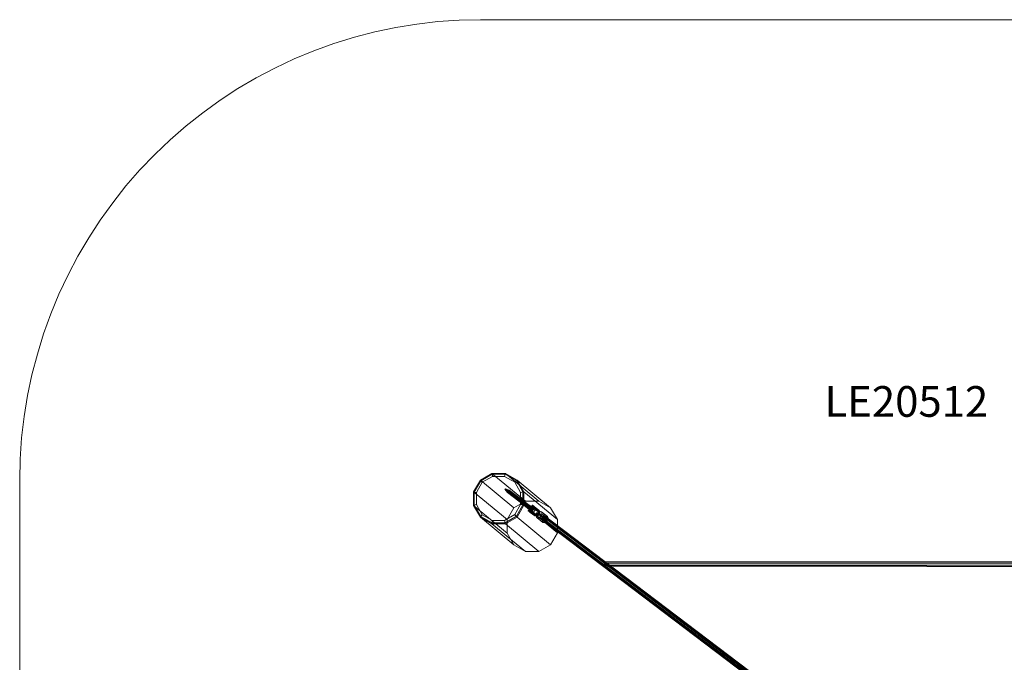
# Model space of a CAD drawing. Units: millimetres. Extents: x 1 to 5906, y -2234 to 2235.
# Drawn here: x 1 to 3206, y 142 to 2235 of the extents above; entities that cross this region are included whole.
import ezdxf

# ---------------------------------------------------------------- set-up
doc = ezdxf.new("R2010")
doc.units = ezdxf.units.MM
for name, color, linetype, lineweight in [('LE nr', 255, 'Continuous', 13), ('omkreds', 7, 'Continuous', 9), ('robinia stolpe', 32, 'Continuous', 9), ('stål', 253, 'Continuous', 9), ('tov', 251, 'Continuous', 9)]:
    doc.layers.add(name, color=color, linetype=linetype, lineweight=lineweight)
doc.layers.add('tai', color=1, linetype='Continuous')
doc.styles.get("Standard").update_dxf_attribs({"font": 'arial.ttf', "height": 2.5})

msp = doc.modelspace()

# ---------------------------------------------------------------- linework, layer by layer
at = {"layer": 'omkreds'}
msp.add_lwpolyline([(4406.7, 2234.6), (1500.8, 2234.6), (1431.3, 2233.3), (1362.3, 2228.3), (1293.7, 2220.3), (1225.1, 2209), (1157.4, 2194.7), (1090.6, 2177.2), (1024.2, 2157), (959.2, 2133.3), (895.1, 2106.8), (832.3, 2077.2), (771.3, 2044.9), (711.7, 2010), (653.4, 1972.3), (597.4, 1931.5), (543.1, 1888.9), (490.7, 1843.2), (440.9, 1795.2), (392.9, 1745.4), (347.2, 1693), (304.6, 1638.7), (263.8, 1582.2), (226.1, 1524.4), (191.1, 1464.8), (158.9, 1403.3), (129.3, 1340.6), (102.8, 1276.4), (79.5, 1211.4), (58.9, 1145.1), (41.4, 1078.3), (27, 1010.6), (15.8, 942), (7.8, 873.4), (3.3, 803.9), (1.5, 734.8), (1.5, -734.5)], dxfattribs=at)
at = {"layer": 'robinia stolpe', "flags": 128}
msp.add_lwpolyline([(1538.9, 754.5), (1502.2, 733), (1481.1, 696.3), (1481.1, 654.1), (1502.2, 617.3), (1538.9, 596.3), (1581.1, 596.3), (1617.8, 617.8), (1638.9, 654.6), (1638.9, 696.7), (1617.8, 733.5), (1581.1, 754.5)], close=True, dxfattribs=at)
for points in [[(1631.7, 694.9), (1631.7, 656.3), (1612.5, 623.2), (1579.3, 603.4), (1540.7, 603.4), (1507.1, 622.7), (1487.8, 655.9), (1487.8, 694.5), (1507.1, 728.1), (1540.7, 747.4), (1579.3, 747.4), (1612.5, 728.5), (1631.7, 694.9), (1635.8, 696.3), (1638.9, 696.7), (1641.6, 697.1), (1642.5, 697.1), (1620.5, 735.3), (1729.5, 645.1), (1751.5, 607), (1751.5, 563.1)], [(1540.7, 747.4), (1539.8, 751.4), (1538.9, 754.5), (1538.5, 756.3), (1538.5, 756.8), (1500.8, 734.8), (1609.8, 644.7), (1647.9, 666.7)], [(1579.3, 747.4), (1580.2, 751.4), (1581.1, 754.5), (1582, 756.3), (1582.4, 756.8), (1538.5, 756.8), (1647.9, 666.7), (1691.4, 667.1)], [(1612.5, 728.5), (1615.6, 731.2), (1617.8, 733.5), (1619.6, 734.8), (1620.5, 735.3), (1582.4, 756.8), (1691.4, 667.1), (1729.5, 645.1)], [(1507.1, 728.1), (1504.4, 730.8), (1502.2, 733), (1500.8, 734.4), (1500.8, 734.8), (1478.9, 696.7), (1587.8, 606.6), (1609.8, 644.7)], [(1487.8, 694.5), (1484.2, 695.4), (1481.1, 696.3), (1479.3, 696.7), (1478.9, 696.7), (1478.9, 652.8), (1479.3, 653.2), (1481.1, 654.1), (1484.2, 655), (1487.8, 655.9)], [(1751.5, 607), (1642.5, 697.1), (1642.5, 653.2), (1641.6, 653.7), (1638.9, 654.6), (1635.8, 655.5), (1631.7, 656.3)], [(1587.8, 606.6), (1587.8, 562.6), (1478.9, 652.8), (1500.8, 614.6), (1609.8, 525), (1587.8, 562.6)], [(1612.5, 623.2), (1615.2, 620), (1617.8, 617.8), (1619.6, 616), (1620.5, 615.1), (1642.5, 653.2), (1751.5, 563.1), (1729.5, 525)], [(1507.1, 622.7), (1504.4, 620), (1502.2, 617.3), (1500.8, 615.5), (1500.8, 614.6), (1538.5, 593.1), (1647.4, 503), (1609.8, 525)], [(1579.3, 603.4), (1580.2, 599.9), (1581.1, 596.3), (1582, 594), (1582.4, 593.1), (1620.5, 615.1), (1729.5, 525), (1691.4, 503)], [(1540.7, 603.4), (1539.4, 599.4), (1538.9, 596.3), (1538.5, 594), (1538.5, 593.1), (1582.4, 593.1), (1691.4, 503), (1647.4, 503)]]:
    msp.add_lwpolyline(points, dxfattribs=at)
at = {"layer": 'stål'}
for points in [[(1580.6, 705.7), (1581.1, 705.7), (1581.1, 706.1), (1581.5, 706.6), (1582, 707), (1581.5, 706.6), (1581.1, 706.1), (1581.1, 705.7), (1580.6, 705.7)], [(1589.2, 695.4), (1588.7, 694.5), (1580.6, 705.7), (1581.1, 705.7), (1581.1, 706.1), (1590.9, 697.1), (1589.6, 695.4), (1581.1, 705.7)], [(1580.6, 705.7), (1581.1, 705.7), (1589.6, 695.4), (1588.7, 694.5), (1580.6, 705.7)], [(1588.7, 694.5), (1589.6, 695.4), (1590.9, 697.1), (1592.7, 699.8), (1594.1, 701.6), (1595, 702.5), (1594.1, 702.1), (1592.7, 699.8), (1590.9, 697.6), (1589.2, 695.4), (1588.7, 694.5), (1580.6, 705.7)], [(1592.7, 699.8), (1594.1, 701.6), (1582, 707), (1581.5, 706.6), (1581.1, 706.1), (1590.9, 697.6)], [(1590.9, 697.1), (1581.1, 706.1), (1581.5, 706.6), (1592.7, 699.8)], [(1590.9, 697.6), (1581.1, 706.1), (1581.1, 705.7), (1589.2, 695.4)], [(1594.1, 702.1), (1582, 707), (1581.5, 706.6), (1592.7, 699.8)], [(1592.7, 699.8), (1581.5, 706.6)], [(1594.1, 701.6), (1582, 707), (1595, 702.5)], [(1595, 702.5), (1582, 707), (1594.1, 702.1)]]:
    msp.add_lwpolyline(points, close=True, dxfattribs=at)
at = {"layer": 'stål', "flags": 128}
for points in [[(1658.6, 642.9), (1658.2, 642), (1588.7, 694.5), (1589.6, 695.4)], [(1658.2, 642), (1658.6, 642.9), (1589.2, 695.4), (1588.7, 694.5)], [(1658.6, 642.9), (1660.4, 645.1), (1590.9, 697.6), (1589.2, 695.4)], [(1660.4, 645.1), (1658.6, 642.9), (1589.6, 695.4), (1590.9, 697.1)], [(1662.2, 647.4), (1660.4, 645.1), (1590.9, 697.1), (1592.7, 699.8)], [(1660.4, 645.1), (1662.2, 647.4), (1592.7, 699.8), (1590.9, 697.6)], [(1662.2, 647.4), (1663.6, 649.6), (1594.1, 702.1), (1592.7, 699.8)], [(1663.6, 649.2), (1662.2, 647.4), (1592.7, 699.8), (1594.1, 701.6)], [(1664, 650.1), (1663.6, 649.2), (1594.1, 701.6), (1595, 702.5)], [(1663.6, 649.6), (1664, 650.1), (1595, 702.5), (1594.1, 702.1)], [(1656.4, 642), (1656.9, 642), (1657.3, 641.6), (1657.8, 641.1), (1658.2, 640.7), (1658.6, 640.2), (1659.5, 639.8), (1660.4, 638.9), (1661.3, 638.4), (1662.2, 637.5), (1663.6, 637.1), (1664.5, 636.2), (1665.4, 635.3), (1666.7, 634.4), (1667.6, 633.9), (1668.5, 633), (1669.4, 632.6), (1670.3, 631.7), (1670.8, 631.2), (1671.2, 630.8), (1671.7, 630.3), (1672.1, 630.3), (1672.5, 629.9), (1672.1, 630.3), (1671.7, 630.3), (1671.2, 630.8), (1670.8, 631.2), (1670.3, 631.7), (1669.4, 632.6), (1668.5, 633), (1667.6, 633.9), (1666.7, 634.4), (1665.4, 635.3), (1664.5, 636.2), (1663.6, 636.6), (1662.2, 637.5), (1661.3, 638.4), (1660.4, 638.9), (1659.5, 639.8), (1658.6, 640.2), (1658.2, 640.7), (1657.8, 641.1), (1657.3, 641.6), (1656.9, 642), (1656.4, 642)], [(1679.7, 639.8), (1679.3, 639.8), (1679.3, 640.2), (1678.8, 640.2), (1677.9, 640.7), (1677.5, 641.6), (1676.6, 642), (1675.7, 642.4), (1674.8, 643.3), (1673.9, 644.2), (1672.5, 644.7), (1671.7, 645.6), (1670.8, 646.5), (1669.9, 647.4), (1668.5, 647.8), (1667.6, 648.7), (1666.7, 649.2), (1666.3, 650.1), (1665.4, 650.5), (1664.9, 651), (1664.5, 651.4), (1664, 651.4), (1663.6, 651.4), (1663.6, 651.9), (1663.6, 651.4), (1664, 651.4), (1664.5, 651), (1664.9, 651), (1665.4, 650.5), (1666.3, 650.1), (1666.7, 649.2), (1667.6, 648.7), (1668.5, 647.8), (1669.4, 647.4), (1670.8, 646.5), (1671.7, 645.6), (1672.5, 644.7), (1673.9, 644.2), (1674.8, 643.3), (1675.7, 642.4), (1676.6, 642), (1677.5, 641.6), (1677.9, 640.7), (1678.8, 640.2), (1679.3, 640.2), (1679.3, 639.8), (1679.7, 639.8)], [(1664.5, 636.2), (1671.7, 645.6)], [(1664.5, 636.2), (1671.7, 645.6)], [(1676.1, 641.6), (1675.7, 641.6), (1675.2, 642), (1674.8, 642.4), (1674.3, 642.9), (1673.9, 643.3), (1673, 643.8), (1672.5, 644.2), (1671.7, 644.7), (1671.2, 645.1), (1670.3, 646), (1669.4, 646.5), (1669, 646.9), (1668.1, 647.4), (1667.6, 647.8), (1667.2, 648.3), (1666.7, 648.7), (1666.3, 648.7), (1666.3, 649.2), (1665.8, 649.2), (1666.3, 649.2), (1666.3, 648.7), (1666.7, 648.7), (1667.2, 648.3), (1667.6, 647.8), (1668.1, 647.4), (1669, 646.9), (1669.4, 646.5), (1670.3, 646), (1671.2, 645.1), (1671.7, 644.7), (1672.5, 644.2), (1673, 643.8), (1673.9, 643.3), (1674.3, 642.9), (1674.8, 642.4), (1675.2, 642), (1675.7, 641.6), (1676.1, 641.6)], [(1675.7, 642.4), (1675.2, 642.9), (1674.8, 643.3), (1674.3, 643.8), (1673.9, 644.2), (1673, 644.7), (1672.5, 645.1), (1671.7, 645.6), (1671.2, 646), (1670.3, 646.5), (1669.9, 646.9), (1669, 647.4), (1668.5, 647.8), (1668.1, 648.3), (1667.6, 648.7), (1668.1, 648.3), (1668.5, 647.8), (1669, 647.4), (1669.9, 646.9), (1670.3, 646.5), (1671.2, 646), (1671.7, 645.6), (1672.5, 645.1), (1673, 644.7), (1673.9, 644.2), (1674.3, 643.8), (1674.8, 643.3), (1675.2, 642.9), (1675.7, 642.4)], [(1673.4, 643.3), (1673, 643.8), (1672.5, 644.2), (1672.1, 644.7), (1671.7, 644.7), (1671.2, 645.1), (1670.3, 645.6), (1669.9, 646), (1669.4, 646.5), (1669, 646.9), (1668.5, 646.9), (1669, 646.9), (1669.4, 646.5), (1669.9, 646), (1670.3, 645.6), (1671.2, 645.1), (1671.7, 644.7), (1672.1, 644.7), (1672.5, 644.2), (1673, 643.8), (1673.4, 643.3)], [(1679.7, 646), (1679.7, 646.5), (1679.3, 646.5), (1678.8, 646.9), (1678.4, 646.9), (1677.9, 647.4), (1677.5, 647.8), (1676.6, 648.3), (1676.1, 649.2), (1675.2, 649.6), (1674.8, 650.1), (1673.9, 650.5), (1673, 651), (1672.5, 651.9), (1671.7, 652.3), (1671.2, 652.8), (1670.8, 653.2), (1670.3, 653.2), (1669.9, 653.7), (1669.4, 654.1), (1669.9, 653.7), (1670.3, 653.2), (1670.8, 653.2), (1671.2, 652.8), (1671.7, 652.3), (1672.5, 651.9), (1673, 651.4), (1673.9, 650.5), (1674.8, 650.1), (1675.2, 649.6), (1676.1, 649.2), (1677, 648.3), (1677.5, 647.8), (1677.9, 647.4), (1678.4, 646.9), (1678.8, 646.9), (1679.3, 646.5), (1679.7, 646.5), (1679.7, 646)], [(1677, 648.3), (1676.6, 648.7), (1676.1, 649.2), (1675.7, 649.2), (1675.2, 649.6), (1674.8, 650.1), (1673.9, 650.5), (1673.4, 651), (1673, 651.4), (1672.5, 651.9), (1672.1, 651.9), (1672.5, 651.9), (1673, 651.4), (1673.4, 651), (1674.3, 650.5), (1674.8, 650.1), (1675.2, 649.6), (1675.7, 649.2), (1676.1, 649.2), (1676.6, 648.7), (1677, 648.3)], [(1677, 648.3), (1676.6, 648.3), (1676.6, 648.7), (1676.1, 649.2), (1675.7, 649.2), (1675.2, 649.6), (1674.8, 650.1), (1673.9, 650.5), (1673.4, 651), (1673, 651.4), (1672.5, 651.4), (1672.5, 651.9), (1672.1, 651.9), (1672.5, 651.9), (1673, 651.4), (1673.4, 651), (1673.9, 650.5), (1674.8, 650.1), (1675.2, 649.6), (1675.7, 649.2), (1676.1, 649.2), (1676.6, 648.7), (1676.6, 648.3), (1677, 648.3)], [(1676.6, 648.7), (1677, 647.4), (1676.1, 645.1), (1674.3, 643.8), (1673, 643.8), (1672.5, 645.1), (1673.4, 647.4), (1675.2, 648.7), (1676.6, 648.7)], [(1665.8, 627.7), (1665.8, 628.1), (1665.4, 628.1), (1664.9, 628.5), (1664, 629), (1663.6, 629.4), (1663.1, 629.9), (1662.2, 630.8), (1661.3, 631.2), (1660.9, 631.7), (1660, 632.1), (1659.1, 632.6), (1658.6, 633.5), (1658.2, 633.9), (1657.3, 634.4), (1656.9, 634.8), (1656.4, 634.8), (1656, 635.3), (1655.5, 635.7), (1656, 635.3), (1656.4, 634.8), (1656.9, 634.8), (1657.3, 634.4), (1658.2, 633.9), (1658.6, 633.5), (1659.5, 633), (1660, 632.1), (1660.9, 631.7), (1661.3, 631.2), (1662.2, 630.8), (1663.1, 629.9), (1663.6, 629.4), (1664, 629), (1664.9, 628.5), (1665.4, 628.5), (1665.4, 628.1), (1665.8, 628.1), (1665.8, 627.7)], [(1663.1, 629.9), (1662.7, 630.3), (1662.2, 630.8), (1661.8, 630.8), (1661.3, 631.2), (1660.9, 631.7), (1660.4, 632.1), (1659.5, 632.6), (1659.1, 633), (1658.6, 633.5), (1658.2, 633.5), (1658.6, 633.5), (1659.1, 633), (1659.5, 632.6), (1660.4, 632.1), (1660.9, 631.7), (1661.3, 631.2), (1661.8, 630.8), (1662.2, 630.8), (1662.7, 630.3), (1663.1, 629.9)], [(1658.2, 633.5), (1658.6, 633.5), (1659.1, 633), (1659.5, 632.6), (1660.4, 632.1), (1660.9, 631.7), (1661.3, 631.2), (1661.8, 630.8), (1662.2, 630.8), (1662.7, 630.3), (1663.1, 629.9), (1663.1, 630.3), (1662.7, 630.3), (1662.2, 630.8), (1661.8, 630.8), (1661.3, 631.2), (1660.9, 631.7), (1660.4, 632.1), (1659.5, 632.6), (1659.1, 633), (1658.6, 633.5), (1658.2, 633.5)], [(1669.4, 632.6), (1669, 633), (1668.5, 633.5), (1667.6, 633.9), (1667.2, 634.4), (1666.7, 634.8), (1665.8, 635.3), (1664.9, 635.7), (1664.5, 636.6), (1663.6, 637.1), (1663.1, 637.5), (1662.2, 638), (1661.8, 638.4), (1660.9, 638.9), (1660.4, 639.3), (1660, 639.8), (1659.5, 640.2), (1659.1, 640.2), (1659.5, 640.2), (1660, 639.8), (1660.4, 639.3), (1660.9, 638.9), (1661.8, 638.4), (1662.2, 638), (1663.1, 637.5), (1663.6, 637.1), (1664.5, 636.6), (1664.9, 636.2), (1665.8, 635.3), (1666.7, 634.8), (1667.2, 634.4), (1667.6, 633.9), (1668.5, 633.5), (1669, 633), (1669.4, 632.6)], [(1660.4, 638.9), (1660.9, 638.9), (1661.3, 638.4), (1661.8, 638), (1662.7, 637.5), (1663.1, 637.1), (1663.6, 636.6), (1664.5, 636.2), (1665.4, 635.7), (1665.8, 634.8), (1666.3, 634.4), (1667.2, 633.9), (1667.6, 633.9), (1668.1, 633.5), (1668.1, 633), (1668.5, 633), (1668.1, 633), (1668.1, 633.5), (1667.6, 633.9), (1667.2, 633.9), (1666.3, 634.4), (1665.8, 634.8), (1665.4, 635.7), (1664.5, 636.2), (1663.6, 636.6), (1663.1, 637.1), (1662.7, 637.5), (1661.8, 638), (1661.3, 638.4), (1660.9, 638.9), (1660.4, 638.9)], [(1666.7, 634.8), (1666.3, 635.3), (1665.8, 635.3), (1665.4, 635.7), (1664.9, 636.2), (1664.5, 636.6), (1664, 637.1), (1663.6, 637.1), (1662.7, 637.5), (1662.7, 638), (1662.2, 638), (1662.2, 638.4), (1661.8, 638.4), (1662.2, 638.4), (1662.2, 638), (1662.7, 638), (1663.1, 637.5), (1663.6, 637.1), (1664, 637.1), (1664.5, 636.6), (1664.9, 636.2), (1665.4, 635.7), (1665.8, 635.3), (1666.3, 635.3), (1666.7, 634.8)], [(1662.7, 630.3), (1664, 630.3), (1665.8, 631.7), (1666.7, 633.5), (1666.3, 635.3), (1664.9, 635.3), (1663.1, 633.5), (1662.2, 631.7), (1662.7, 630.3)], [(1677.5, 619.1), (1678.8, 619.1), (1680.6, 620.5), (1681.5, 622.7), (1681.1, 624.1), (1679.3, 624.1), (1677.9, 622.7), (1677, 620.5), (1677.5, 619.1)], [(1691.4, 637.5), (1691.4, 636.2), (1690.5, 634.4), (1689.1, 633), (1687.3, 633), (1687.3, 634.4), (1688.2, 636.2), (1689.6, 637.5), (1691.4, 637.5)], [(1687.3, 625.9), (1687.8, 625.9), (1688.2, 625.4), (1688.7, 625), (1689.6, 624.5), (1690, 624.1), (1690.5, 623.6), (1690.9, 623.2), (1691.4, 623.2), (1691.8, 622.7), (1692.3, 622.7), (1692.3, 622.3), (1692.3, 622.7), (1691.8, 622.7), (1691.4, 623.2), (1690.9, 623.2), (1690.5, 623.6), (1690, 624.1), (1689.6, 624.5), (1688.7, 625), (1688.2, 625.4), (1687.8, 625.9), (1687.3, 625.9)]]:
    msp.add_lwpolyline(points, close=True, dxfattribs=at)
for points in [[(1663.6, 651.9), (1656.4, 642)], [(1672.5, 651.4), (1658.6, 633)], [(1673.4, 651), (1659.5, 632.6)], [(1667.6, 648.7), (1660.4, 638.9)], [(1676.1, 649.2), (1662.2, 630.8)], [(1676.6, 648.7), (1662.7, 630.3)], [(1662.7, 630.3), (1677.5, 619.1), (1682, 617.8), (1687.3, 618.7), (1691.8, 622.7), (1694.5, 628.1), (1694.1, 633.5), (1691.4, 637.5), (1676.6, 648.7)], [(1663.1, 633.5), (1677.9, 622.7), (1681.5, 621.4), (1685.1, 622.3), (1688.7, 625), (1690.5, 629), (1690, 633), (1688.2, 636.2), (1673.4, 647.4)], [(1665.8, 631.7), (1680.6, 620.5), (1683.8, 619.6), (1687.8, 620.5), (1691.4, 623.2), (1693.2, 627.2), (1692.7, 631.2), (1690.5, 634.4), (1676.1, 645.1)], [(1666.3, 635.3), (1681.1, 624.1), (1684.7, 623.2), (1687.8, 625.9), (1689.1, 629.4), (1687.3, 633), (1673, 643.8)], [(1670.3, 653.2), (1666.7, 648.7)], [(1671.7, 652.3), (1668.1, 647.4)], [(1675.7, 642.4), (1668.5, 633)], [(1672.5, 651.4), (1669, 646.9)], [(1673.4, 651), (1669.9, 646.5)], [(1676.1, 649.2), (1672.5, 644.2)], [(1676.6, 648.7), (1673, 643.8)], [(1677.5, 647.8), (1673.9, 643.3)], [(1678.8, 646.9), (1675.2, 642)], [(1660, 639.8), (1656.4, 634.8)], [(1661.8, 638.9), (1657.8, 633.9)], [(1662.2, 638), (1658.6, 633)], [(1663.1, 637.5), (1659.5, 632.6)], [(1665.8, 635.7), (1662.2, 630.8)], [(1666.3, 634.8), (1662.7, 630.3)], [(1667.2, 634.4), (1663.6, 629.4)], [(1669, 633), (1664.9, 628.5)], [(1679.7, 639.8), (1672.5, 629.9)]]:
    msp.add_lwpolyline(points, dxfattribs=at)
at = {"layer": 'tai'}
msp.add_lwpolyline([(1664.5, 632.6), (1679.3, 621.8), (1682.9, 620.5), (1686.4, 621.4), (1690, 624.1), (1691.8, 628.1), (1691.4, 632.1), (1689.6, 635.3), (1674.8, 646.5)], dxfattribs=at)
at = {"layer": 'tov', "flags": 128}
for points in [[(1686.9, 627.2), (1686.4, 625.4), (1685.1, 624.5), (1683.8, 625), (1682.9, 626.3), (1682.9, 627.7), (1684.2, 628.5), (1686, 628.1), (1686.9, 627.2)], [(1699.4, 631.7), (1701.2, 629.4), (1701.2, 625.9), (1699.9, 621.8), (1697.7, 618.2), (1694.5, 614.6), (1690.9, 612.4), (1687.8, 612), (1685.1, 612.9), (1683.3, 615.1), (1683.3, 618.2), (1684.7, 622.3), (1686.9, 626.3), (1690, 629.4), (1693.6, 631.7), (1696.8, 632.6), (1699.4, 631.7)], [(1686, 625), (1685.1, 625.9), (1685.1, 627.2), (1685.6, 628.5), (1686.9, 628.5), (1687.8, 627.7), (1687.8, 626.3), (1687.3, 625), (1686, 625)], [(1686, 622.7), (1686.9, 622.7), (1687.8, 623.6), (1688.7, 625), (1688.2, 625.9), (1687.3, 625.9), (1686, 625), (1685.6, 623.6), (1686, 622.7)], [(1690, 622.7), (1690.5, 623.6), (1690.9, 625), (1691.8, 625.9), (1692.3, 626.3), (1692.3, 625.9), (1691.4, 624.5), (1690.9, 623.2), (1690, 622.7)], [(1695, 620), (1695.9, 620), (1697.2, 620.9), (1697.7, 622.3), (1697.7, 623.2), (1696.3, 623.2), (1695.4, 622.3), (1694.5, 620.9), (1695, 620)], [(2400.2, 74.8), (2406.5, 77.1), (1702.1, 612), (1695.9, 609.7), (2400.2, 74.8)], [(1704.4, 597.6), (1707.1, 596.7), (1710.7, 597.6), (1714.2, 599.9), (1717.4, 603), (1719.6, 607), (1721, 611.1), (1720.5, 614.6), (1719.2, 616.9), (1716.5, 617.8), (1713.3, 616.9), (1709.8, 614.6), (1706.2, 611.5), (1703.9, 607.5), (1703, 603.4), (1703, 599.9), (1704.4, 597.6)], [(1904.4, 454.1), (1904.4, 456.8), (4003.2, 455.5), (4003.2, 453.2), (1904.4, 454.1)]]:
    msp.add_lwpolyline(points, close=True, dxfattribs=at)
for points in [[(1686, 624.5), (1684.2, 625.9), (1683.3, 627.2), (1682.9, 627.7), (1683.8, 628.1), (1685.1, 627.7), (1687.3, 627.2), (1689.6, 625.9), (1692.3, 624.5), (1695, 622.7), (1697.2, 620.9)], [(1685.6, 622.7), (1683.8, 624.5), (1682.9, 625.4), (1683.3, 625.9), (1685.1, 625.9), (1687.3, 625), (1690.5, 623.6), (1693.2, 621.8), (1695.9, 619.6)], [(1687.3, 625.9), (1685.6, 627.2), (1684.7, 628.5), (1685.1, 629), (1686.4, 628.5), (1689.1, 627.7), (1691.8, 626.3), (1695, 624.5), (1697.7, 622.7)], [(1686.9, 622.7), (1685.6, 623.6), (1684.7, 624.5), (1685.1, 625), (1686.4, 625), (1688.2, 624.1), (1690.5, 622.7), (1692.7, 621.4), (1695, 620)], [(1685.1, 612.9), (1704.4, 597.6)], [(1688.7, 625.4), (1686.9, 626.8), (1686.4, 627.7), (1686.9, 628.1), (1687.8, 627.7), (1690, 627.2), (1692.3, 625.9), (1694.5, 624.5), (1696.3, 623.2)], [(1688.2, 623.6), (1686.9, 625), (1686.4, 625.4), (1686.9, 625.9), (1687.8, 625.9), (1689.6, 625), (1691.4, 624.1), (1693.2, 623.2), (1695, 621.8)], [(1686.9, 626.3), (1706.6, 611.5)], [(2402, 86.5), (2398.5, 79.7), (1694.1, 614.6), (1698.1, 621.4)], [(1694.1, 614.6), (1695.9, 609.7)], [(1697.7, 617.8), (1717.4, 603)], [(2408.3, 88.7), (2402, 86.5), (1698.1, 621.4), (1703.9, 623.6)], [(1699.4, 631.7), (1719.2, 616.9)], [(2406.5, 77.1), (2410.1, 83.8), (1706.2, 618.7), (1702.1, 612)], [(2410.1, 83.8), (2408.3, 88.7), (1703.9, 623.6), (1706.2, 618.7)], [(1904.4, 469.8), (1904.4, 467.1), (4003.2, 466.2), (4003.2, 468.9)], [(1904.4, 464.4), (1904.4, 469.8), (4003.2, 468.9), (4003.2, 463.5)], [(1904.4, 467.1), (1904.4, 459.5), (4003.2, 458.6), (4003.2, 466.2)], [(1904.4, 456.8), (1904.4, 464.4), (4003.2, 463.5), (4003.2, 455.5)], [(1904.4, 459.5), (1904.4, 454.1)]]:
    msp.add_lwpolyline(points, dxfattribs=at)

# ---------------------------------------------------------------- texts
at = {"layer": 'LE nr', "insert": (2620.6, 1041.4), "char_height": 100, "attachment_point": 1}
msp.add_mtext_dynamic_manual_height_columns('{\\fArial|b1|i0|c0|p34;LE20512}', width=1562.985, gutter_width=12.5, heights=[0], dxfattribs=at)

doc.saveas('drawing.dxf')
